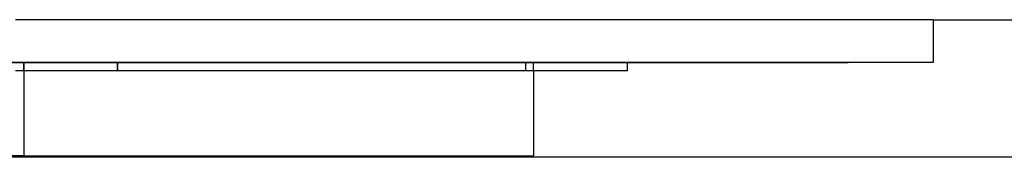
# Model space of a CAD drawing. Units: centimetres. Extents: x -11409 to 10600, y -16535 to 14169.
# Drawn here: x -489 to -9, y -12872 to -12805 of the extents above; entities that cross this region are included whole.
import ezdxf

# ---------------------------------------------------------------- set-up
doc = ezdxf.new("R2010")
doc.units = ezdxf.units.CM

msp = doc.modelspace()

# ---------------------------------------------------------------- linework, layer by layer
for p, q in [((-43.62, -12805.4), (-490.51, -12805.4)), ((-43.62, -12805.4), (-43.62, -12826.25)), ((-43.62, -12805.4), (464.56, -12805.4)), ((-84.99, -12826.25), (-1491.88, -12826.25)), ((-1491.88, -12826.25), (-84.99, -12826.25)), ((-793.15, -12826.25), (-440.85, -12826.25)), ((-486.54, -12826.25), (-783.98, -12826.25)), ((-486.54, -12826.25), (-490.51, -12826.25)), ((-486.54, -12830.23), (-486.54, -12826.25)), ((-440.85, -12826.25), (-486.54, -12826.25)), ((-486.54, -12826.25), (-440.85, -12826.25)), ((-486.54, -12826.25), (-486.54, -12830.23)), ((-486.54, -12826.25), (-486.54, -12830.23)), ((-440.85, -12826.25), (-486.54, -12826.25)), ((-242.23, -12826.25), (-440.85, -12826.25)), ((-440.85, -12830.23), (-440.85, -12826.25)), ((-440.85, -12826.25), (-242.23, -12826.25)), ((-440.85, -12826.25), (-192.58, -12826.25)), ((-440.85, -12826.25), (-440.85, -12830.23)), ((-238.26, -12826.25), (-440.85, -12826.25)), ((-242.23, -12826.25), (-242.23, -12830.23)), ((-238.26, -12826.25), (-242.23, -12826.25)), ((-238.26, -12830.23), (-238.26, -12826.25)), ((-192.58, -12826.25), (-238.26, -12826.25)), ((-192.58, -12830.23), (-192.58, -12826.25)), ((-43.62, -12826.25), (-192.58, -12826.25)), ((-486.54, -12830.23), (-490.51, -12830.23)), ((-486.54, -12830.23), (-486.54, -12871.6)), ((-440.85, -12830.23), (-486.54, -12830.23)), ((-242.23, -12830.23), (-440.85, -12830.23)), ((-238.26, -12830.23), (-242.23, -12830.23)), ((-192.58, -12830.23), (-238.26, -12830.23)), ((-238.26, -12830.23), (-238.26, -12871.6)), ((-486.54, -12871.6), (-738.44, -12871.6)), ((464.56, -12872.29), (-738.44, -12872.29)), ((-486.54, -12871.6), (-238.26, -12871.6))]:
    msp.add_line(p, q)

doc.saveas('drawing.dxf')
